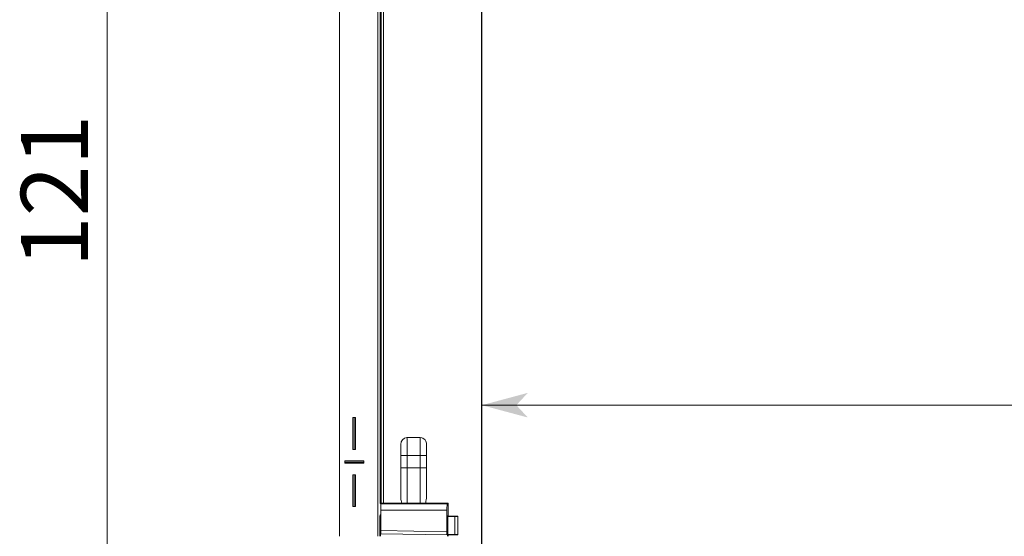
# Model space of a CAD drawing. Extents: x -628 to 622, y -440 to 439.
# Drawn here: x -528 to -373, y -216 to -135 of the extents above; entities that cross this region are included whole.
import ezdxf

# ---------------------------------------------------------------- set-up
doc = ezdxf.new("R2010")
doc.units = 0
doc.header["$MEASUREMENT"] = 0
for name, color, linetype in [('____1', 7, 'Continuous'), ('________1________1', 7, 'Continuous'), ('寸法線_1', 7, 'Continuous')]:
    doc.layers.add(name, color=color, linetype=linetype)
doc.styles.add('Style1', font='ＭＳ ゴシック')
doc.dimstyles.new('DS1', dxfattribs={"dimtxt": 10.583333, "dimasz": 2.414815, "dimexe": 2, "dimexo": 1, "dimgap": 1, "dimtad": 1, "dimdec": 1, "dimdsep": 46, "dimtxsty": 'Standard', "dimcen": 0.09, "dimclrd": 7, "dimclre": 7, "dimclrt": 7, "dimadec": 0, "dimazin": 0, "dimtfac": 1, "dimtdec": 4, "dimtofl": 0, "dimtmove": 0, "dimatfit": 3, "dimfxl": 1, "dimtolj": 1, "dimtzin": 0, "dimarcsym": 0})

# ---------------------------------------------------------------- blocks, each defined once
blk = doc.blocks.new('*D32')
at = {"layer": '____1', "color": 7, "linetype": 'Continuous', "lineweight": 5, "transparency": 16777216}
for p, q in [((-487.7, -105.24), (-520.7, -105.24)), ((-514.7, -105.24), (-514.7, -165.74)), ((-514.7, -226.24), (-514.7, -165.74)), ((-487.7, -226.24), (-520.7, -226.24))]:
    blk.add_line(p, q, dxfattribs=at)
for points in [[(-516.16, -110.68), (-513.25, -110.68), (-514.7, -105.24)], [(-516.65, -112.49), (-516.65, -112.49), (-516.16, -110.68), (-514.7, -110.68)], [(-512.76, -112.49), (-512.76, -112.49), (-514.7, -110.68), (-513.25, -110.68)], [(-516.16, -220.81), (-514.7, -220.81), (-516.65, -219)], [(-514.7, -220.81), (-513.25, -220.81), (-512.76, -219)], [(-514.7, -226.24), (-514.7, -226.24), (-516.16, -220.81), (-513.25, -220.81)]]:
    blk.add_solid(points, dxfattribs=at)
at = {"layer": '寸法線_1', "color": 7, "linetype": 'Continuous', "lineweight": 18, "transparency": 16777216, "insert": (-528.29, -173.68), "char_height": 10.583, "width": 15.937, "attachment_point": 1, "rotation": 90, "style": 'Style1'}
blk.add_mtext('121', dxfattribs=at)
blk = doc.blocks.new('*D38')
at = {"layer": '____1', "color": 7, "linetype": 'Continuous', "lineweight": 5, "transparency": 16777216}
for p, q in [((-455.7, -139.05), (-455.7, -201.39)), ((-155.7, -138.07), (-155.7, -201.39)), ((-455.7, -195.39), (-303.38, -195.39)), ((-155.7, -195.39), (-303.38, -195.39))]:
    blk.add_line(p, q, dxfattribs=at)
for points in [[(-455.7, -195.39), (-450.27, -195.39), (-448.46, -193.45)], [(-161.14, -195.39), (-155.7, -195.39), (-162.95, -193.45)], [(-448.46, -197.33), (-448.46, -197.33), (-455.7, -195.39), (-450.27, -195.39)], [(-162.95, -197.33), (-162.95, -197.33), (-161.14, -195.39), (-155.7, -195.39)]]:
    blk.add_solid(points, dxfattribs=at)
at = {"layer": '寸法線_1', "color": 7, "linetype": 'Continuous', "lineweight": 18, "transparency": 16777216, "insert": (-311.32, -181.81), "char_height": 10.583, "width": 15.937, "attachment_point": 1, "style": 'Style1'}
blk.add_mtext('300', dxfattribs=at)
blk = doc.blocks.new('C19')
at = {"layer": '________1________1', "color": 7, "linetype": 'Continuous', "lineweight": 18}
for p, q in [((-455.77, -383.31), (-455.77, -87.31)), ((-455.7, -383.31), (-455.7, -87.31)), ((-478.11, -115.53), (-478.11, -216.03)), ((-472.08, -216.03), (-472.08, -115.53)), ((-471.7, -120.83), (-471.7, -210.8)), ((-471.55, -210.81), (-471.55, -120.82)), ((-471.2, -120.81), (-471.2, -210.81)), ((-465.39, -200.5), (-467.49, -200.5)), ((-468.47, -201.58), (-468.47, -209.63)), ((-464.4, -201.58), (-464.4, -209.63)), ((-468.46, -205.25), (-468.46, -203.31)), ((-467.46, -203.31), (-468.46, -203.31)), ((-467.46, -203.31), (-465.42, -203.31)), ((-467.46, -205.25), (-467.46, -203.31)), ((-465.42, -203.31), (-465.42, -205.25)), ((-465.42, -203.31), (-464.42, -203.31)), ((-464.42, -203.31), (-464.42, -205.25)), ((-468.46, -205.25), (-467.46, -205.25)), ((-467.46, -210.83), (-467.46, -205.25)), ((-467.46, -205.25), (-465.42, -205.25)), ((-464.42, -205.25), (-465.42, -205.25)), ((-465.42, -205.25), (-465.42, -210.83)), ((-471.63, -210.93), (-471.7, -210.8)), ((-468.29, -210.81), (-471.2, -210.81)), ((-467.46, -210.83), (-465.42, -210.83)), ((-460.99, -210.81), (-464.59, -210.81)), ((-460.99, -210.81), (-461.15, -210.92)), ((-460.99, -210.81), (-460.99, -212.81)), ((-461.15, -210.92), (-471.63, -210.93)), ((-461.2, -211.92), (-471.62, -211.93)), ((-471.62, -211.93), (-471.62, -215.13)), ((-461.2, -211.92), (-461.2, -215.31)), ((-471.65, -212.83), (-471.75, -212.83)), ((-471.75, -212.83), (-471.75, -216.03)), ((-471.65, -212.9), (-471.75, -212.83)), ((-471.7, -212.63), (-471.65, -212.63)), ((-471.7, -212.83), (-471.7, -212.63)), ((-471.65, -212.63), (-471.65, -215.63)), ((-461.09, -212.81), (-461.09, -215.81)), ((-460.99, -212.81), (-461.09, -212.81)), ((-459.49, -212.85), (-461.09, -212.84)), ((-461.09, -212.9), (-461.03, -212.9)), ((-461.03, -212.91), (-461.03, -212.9)), ((-461.03, -212.9), (-461.03, -215.77)), ((-461.03, -212.91), (-459.93, -212.91)), ((-461.03, -212.91), (-461.03, -215.77)), ((-460.99, -212.81), (-460.99, -212.84)), ((-459.93, -215.77), (-459.93, -212.91)), ((-459.5, -212.89), (-459.49, -212.86)), ((-459.5, -212.89), (-459.5, -215.78)), ((-459.49, -212.86), (-459.49, -212.85)), ((-459.49, -215.79), (-459.49, -212.86)), ((-461.2, -215.31), (-471.62, -215.13)), ((-471.65, -215.63), (-471.63, -215.63)), ((-471.64, -216.03), (-471.64, -215.63)), ((-461.17, -215.81), (-471.63, -215.63)), ((-461.09, -215.81), (-461.17, -215.81)), ((-461.09, -215.77), (-461.03, -215.77)), ((-459.49, -215.79), (-461.09, -215.79)), ((-461.09, -215.81), (-461.09, -216.03)), ((-461.03, -215.77), (-461.03, -215.77)), ((-461.03, -215.77), (-459.93, -215.77)), ((-460.99, -215.79), (-460.99, -216.03)), ((-459.5, -215.78), (-459.49, -215.79))]:
    blk.add_line(p, q, dxfattribs=at)
blk.add_open_spline([(-468.47, -201.58), (-468.47, -201.03), (-468.03, -200.5), (-467.49, -200.5)], degree=3, dxfattribs=at)
for points, knots in [([(-467.46, -203.31), (-467.46, -202.74), (-467.46, -202.14), (-467.47, -201.29), (-467.48, -200.78), (-467.49, -200.5)], [0, 0, 0, 0, 0.648231, 0.648231, 1, 1, 1, 1]), ([(-465.42, -203.31), (-465.42, -202.74), (-465.42, -202.14), (-465.41, -201.29), (-465.4, -200.78), (-465.39, -200.5)], [0, 0, 0, 0, 0.648231, 0.648231, 1, 1, 1, 1]), ([(-465.39, -200.5), (-465.1, -200.5), (-464.82, -200.64), (-464.64, -200.87), (-464.48, -201.07), (-464.4, -201.32), (-464.4, -201.58)], [0, 0, 0, 0, 0.53496, 0.53496, 0.53496, 1, 1, 1, 1]), ([(-468.46, -203.31), (-468.46, -203.07), (-468.46, -202.65), (-468.46, -202.08), (-468.47, -201.79), (-468.47, -201.58)], [0, 0, 0, 0, 0.607818, 0.607818, 1, 1, 1, 1]), ([(-464.42, -203.31), (-464.42, -203.07), (-464.42, -202.65), (-464.42, -202.08), (-464.41, -201.79), (-464.4, -201.58)], [0, 0, 0, 0, 0.607821, 0.607821, 1, 1, 1, 1]), ([(-468.47, -209.63), (-468.47, -208.92), (-468.46, -208.21), (-468.46, -206.77), (-468.46, -206), (-468.46, -205.25)], [0, 0, 0, 0, 0.490393, 0.490393, 1, 1, 1, 1]), ([(-464.42, -205.25), (-464.42, -206), (-464.42, -206.77), (-464.42, -208.21), (-464.41, -208.92), (-464.4, -209.63)], [0, 0, 0, 0, 0.509676, 0.509676, 1, 1, 1, 1]), ([(-471.55, -210.81), (-471.56, -210.81), (-471.58, -210.81), (-471.61, -210.81), (-471.64, -210.8), (-471.66, -210.8), (-471.68, -210.8), (-471.69, -210.8), (-471.7, -210.8), (-471.7, -210.8), (-471.7, -210.8)], [0, 0, 0, 0, 0.219033, 0.41411, 0.583409, 0.725363, 0.838681, 0.922386, 0.975936, 1, 1, 1, 1]), ([(-471.2, -210.81), (-471.22, -210.81), (-471.25, -210.81), (-471.3, -210.81), (-471.34, -210.81), (-471.39, -210.81), (-471.43, -210.81), (-471.48, -210.81), (-471.51, -210.81), (-471.54, -210.81), (-471.55, -210.81)], [0, 0, 0, 0, 0.138274, 0.275247, 0.409632, 0.540163, 0.665614, 0.784806, 0.896618, 1, 1, 1, 1]), ([(-468.47, -209.63), (-468.46, -209.99), (-468.45, -210.19), (-468.37, -210.56), (-468.33, -210.7), (-468.29, -210.81)], [0, 0, 0, 0, 0.553758, 0.553758, 1, 1, 1, 1]), ([(-468.29, -210.81), (-468.16, -210.82), (-468.01, -210.82), (-467.74, -210.83), (-467.6, -210.83), (-467.46, -210.83)], [0, 0, 0, 0, 0.479563, 0.479563, 1, 1, 1, 1]), ([(-464.59, -210.81), (-464.7, -210.82), (-464.83, -210.82), (-465.1, -210.83), (-465.27, -210.83), (-465.42, -210.83)], [0, 0, 0, 0, 0.421366, 0.421366, 1, 1, 1, 1]), ([(-471.62, -210.93), (-471.61, -210.94), (-471.61, -210.97), (-471.61, -211.03), (-471.61, -211.12), (-471.6, -211.24), (-471.6, -211.39), (-471.6, -211.56), (-471.6, -211.74), (-471.6, -211.87), (-471.6, -211.93)], [0, 0, 0, 0, 0.025245, 0.086166, 0.180624, 0.305171, 0.455237, 0.625313, 0.809151, 1, 1, 1, 1]), ([(-461.15, -210.92), (-461.15, -210.92), (-461.15, -210.93), (-461.16, -210.96), (-461.17, -211.02), (-461.18, -211.11), (-461.18, -211.23), (-461.19, -211.38), (-461.19, -211.55), (-461.2, -211.73), (-461.2, -211.85), (-461.2, -211.92)], [0, 0, 0, 0, 0.010278, 0.027097, 0.088485, 0.182994, 0.307334, 0.457012, 0.626569, 0.809802, 1, 1, 1, 1]), ([(-459.93, -212.91), (-459.85, -212.91), (-459.75, -212.91), (-459.64, -212.9), (-459.55, -212.9), (-459.51, -212.89), (-459.51, -212.89), (-459.5, -212.89), (-459.5, -212.89), (-459.5, -212.89), (-459.5, -212.89), (-459.5, -212.89), (-459.5, -212.89), (-459.5, -212.89)], [0, 0, 0, 0, 0.686274, 0.686274, 0.953913, 0.953913, 0.986799, 0.986799, 0.995233, 0.995233, 0.998373, 0.998373, 1, 1, 1, 1]), ([(-471.62, -215.13), (-471.62, -215.16), (-471.62, -215.22), (-471.62, -215.32), (-471.62, -215.4), (-471.62, -215.48), (-471.62, -215.54), (-471.62, -215.58), (-471.62, -215.61), (-471.62, -215.62), (-471.62, -215.63), (-471.63, -215.63)], [0, 0, 0, 0, 0.194918, 0.382359, 0.555122, 0.706573, 0.830896, 0.923323, 0.980328, 0.996608, 1, 1, 1, 1]), ([(-461.2, -215.31), (-461.2, -215.34), (-461.2, -215.41), (-461.19, -215.5), (-461.19, -215.58), (-461.19, -215.66), (-461.19, -215.72), (-461.18, -215.77), (-461.18, -215.79), (-461.17, -215.81), (-461.17, -215.81)], [0, 0, 0, 0, 0.194062, 0.380741, 0.552879, 0.703889, 0.828008, 0.920549, 0.978178, 1, 1, 1, 1]), ([(-459.5, -215.78), (-459.5, -215.78), (-459.5, -215.78), (-459.5, -215.78), (-459.5, -215.78), (-459.5, -215.78), (-459.5, -215.78), (-459.5, -215.78), (-459.5, -215.78), (-459.5, -215.78), (-459.51, -215.78), (-459.52, -215.78), (-459.53, -215.78), (-459.56, -215.77), (-459.6, -215.77), (-459.72, -215.77), (-459.83, -215.77), (-459.93, -215.77)], [0, 0, 0, 0, 0.000464, 0.000464, 0.001106, 0.001106, 0.002885, 0.002885, 0.00837, 0.00837, 0.026469, 0.026469, 0.087238, 0.087238, 0.289796, 0.289796, 1, 1, 1, 1])]:
    blk.add_open_spline(points, degree=3, knots=knots, dxfattribs=at)
at = {"layer": '________1________1', "color": 7, "linetype": 'Continuous', "lineweight": 18, "extrusion": (-1.7574e-12, 1.495e-13, -1)}
blk.add_open_spline([(-464.59, -210.81), (-464.53, -210.66), (-464.46, -210.41), (-464.41, -209.9), (-464.4, -209.77), (-464.4, -209.63)], degree=3, knots=[0, 0, 0, 0, 0.739791, 0.739791, 1, 1, 1, 1], dxfattribs=at)

msp = doc.modelspace()

# ---------------------------------------------------------------- linework, layer by layer
at = {"layer": '________1________1', "color": 7, "linetype": 'Continuous', "lineweight": 18}
for p, q in [((-475.79, -197.34), (-475.99, -197.34)), ((-475.99, -202.34), (-475.99, -197.34)), ((-475.79, -202.34), (-475.79, -197.34)), ((-475.59, -197.34), (-475.79, -197.34)), ((-475.59, -197.34), (-475.59, -202.34)), ((-475.99, -202.34), (-475.79, -202.34)), ((-475.79, -202.34), (-475.59, -202.34)), ((-477.29, -204.14), (-477.29, -204.34)), ((-477.29, -204.14), (-474.29, -204.14)), ((-477.29, -204.34), (-474.29, -204.34)), ((-477.29, -204.34), (-477.29, -204.54)), ((-474.29, -204.54), (-477.29, -204.54)), ((-474.29, -204.34), (-474.29, -204.14)), ((-474.29, -204.54), (-474.29, -204.34)), ((-475.99, -211.34), (-475.99, -206.34)), ((-475.79, -206.34), (-475.99, -206.34)), ((-475.79, -211.34), (-475.79, -206.34)), ((-475.59, -206.34), (-475.79, -206.34)), ((-475.59, -206.34), (-475.59, -211.34)), ((-475.99, -211.34), (-475.79, -211.34)), ((-475.79, -211.34), (-475.59, -211.34))]:
    msp.add_line(p, q, dxfattribs=at)

# ---------------------------------------------------------------- block references
at = {"layer": '____1', "color": 7, "linetype": 'Continuous', "lineweight": 18}
msp.add_blockref('C19', (0, 0), dxfattribs=at)

# ---------------------------------------------------------------- dimensions: what is measured, and where the dimension line sits
at = {"layer": '寸法線_1', "color": 7, "linetype": 'Continuous', "lineweight": 5}
for base, p1, p2, angle, picture, middle in [((-514.7, -105.24), (-484.7, -226.24), (-484.7, -105.24), 90, '*D32', (-514.7, -165.74)), ((-455.7, -195.39), (-155.7, -135.07), (-455.7, -136.05), 180, '*D38', (-303.38, -195.39))]:
    dim = msp.add_linear_dim(base=base, p1=p1, p2=p2, angle=angle, dimstyle='DS1', dxfattribs=at)
    dim.commit()
    dim.dimension.update_dxf_attribs({"geometry": picture, "text_midpoint": middle})

doc.saveas('drawing.dxf')
